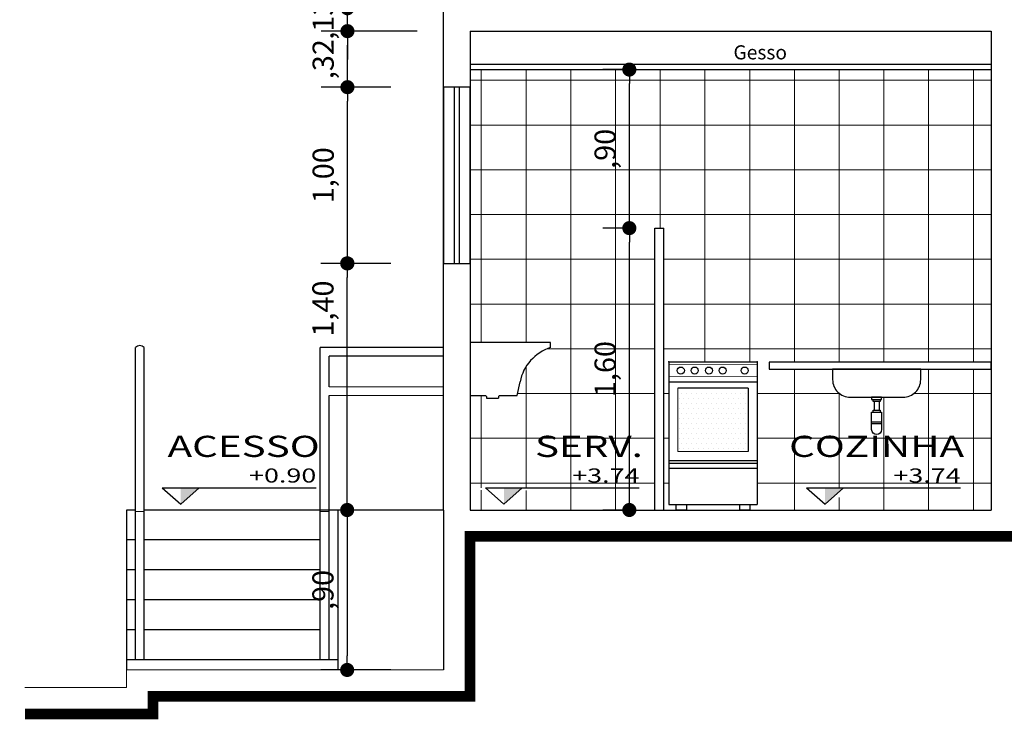
# Model space of a CAD drawing. Units: millimetres. Extents: x 1379 to 1587, y 1141 to 1449.
# Drawn here: x 1513 to 1519, y 1188 to 1192 of the extents above; entities that cross this region are included whole.
import ezdxf
from ezdxf.enums import TextEntityAlignment as Align

# ---------------------------------------------------------------- set-up
doc = ezdxf.new("R2010")
doc.units = ezdxf.units.MM
doc.header["$LTSCALE"] = 0.001
for name, color, linetype in [('01', 1, 'Continuous'), ('02', 2, 'Continuous'), ('03', 3, 'Continuous'), ('07', 7, 'Continuous'), ('COTA', 250, 'Continuous'), ('Hachuria', 8, 'Continuous'), ('TEXTO', 2, 'Continuous')]:
    doc.layers.add(name, color=color, linetype=linetype)
doc.styles.add('Arial', font='arial.ttf')
doc.styles.add('ARIAL_PADRAO', font='arial.ttf', dxfattribs={"width": 1.4})
doc.dimstyles.new('1-75', dxfattribs={"dimtxt": 0.12, "dimasz": 0.08, "dimexe": 0.15, "dimexo": 0.3, "dimgap": 0.05, "dimtad": 1, "dimlfac": -1, "dimzin": 4, "dimtxsty": 'Arial', "dimblk": 'DOT', "dimcen": 0.2, "dimclrd": 256, "dimclre": 256, "dimclrt": 2, "dimadec": 0, "dimazin": 1, "dimtfac": 1, "dimtix": 1, "dimtmove": 0, "dimatfit": 2, "dimldrblk": 'seta', "dimfxl": 1, "dimfxlon": 1, "dimlwd": -1, "dimlwe": -1, "dimarcsym": 0})
pattern_1 = [(0, (-749.66436, 992.26974), (0, 0.254), []), (90, (-749.66436, 992.26974), (-0.254, 2e-17), [])]

# ---------------------------------------------------------------- blocks, each defined once
blk = doc.blocks.new('_DOT')
at = {"color": 0, "linetype": 'ByBlock'}
blk.add_line((-0.5, 0), (-1, 0), dxfattribs=at)
at = {"color": 0, "linetype": 'ByBlock', "const_width": 0.5}
blk.add_lwpolyline([(-0.25, 0, 1), (0.25, 0, 1)], format="xyb", close=True, dxfattribs=at)
blk = doc.blocks.new('*D133')
at = {"layer": 'COTA', "transparency": 16777216}
for p, q in [((1515.2477, 1189.2208), (1514.8503, 1189.2208)), ((1515.0003, 1189.1408), (1515.0003, 1188.3928)), ((1515.2477, 1188.3128), (1514.8503, 1188.3128))]:
    blk.add_line(p, q, dxfattribs=at)
at = {"layer": 'Defpoints', "color": 0, "transparency": 16777216}
for p in [(1515.5477, 1189.2208), (1515.0003, 1188.3128), (1515.5477, 1188.3128)]:
    blk.add_point(p, dxfattribs=at)
at = {"layer": 'COTA', "transparency": 16777216, "xscale": 0.08, "yscale": 0.08, "zscale": 0.08}
for p, rotation in [((1515.0003, 1189.2208), 90), ((1515.0003, 1188.3128), 270)]:
    blk.add_blockref('_DOT', p, dxfattribs=dict(at, rotation=rotation))
at = {"layer": 'COTA', "color": 2, "transparency": 16777216, "insert": (1514.8782, 1188.7668), "char_height": 0.12, "attachment_point": 5, "rotation": 90, "style": 'Arial'}
blk.add_mtext(',90', dxfattribs=at)
blk = doc.blocks.new('seta')
at = {"color": 0, "lineweight": -2}
blk.add_line((-5, 0), (0, 0), dxfattribs=at)
at = {"color": 0, "lineweight": -2, "const_width": 0.375}
blk.add_lwpolyline([(-5, 0.5), (0, 0.5)], dxfattribs=at)
blk = doc.blocks.new('ESPECIFICAÇÃO CORTE1')
at = {"layer": '01', "color": 1}
for p, q in [((0.0469, 0.1263), (0.92, 0.1263)), ((0.0469, 0.1263), (0.1516, 0.0339)), ((0.2562, 0.1263), (0.1516, 0.0339))]:
    blk.add_line(p, q, dxfattribs=at)
blk.add_solid([(0.1516, 0.0339), (0.1516, 0.1263), (0.2562, 0.1263)], dxfattribs=at)
at = {"layer": '02', "style": 'ARIAL_PADRAO', "width": 1.4}
for tag, height, p in [('AMBIENTE', 0.12, (0.9408, 0.2638)), ('NÍVEL', 0.1, (0.9214, 0.1308))]:
    blk.add_attdef(tag, text='', height=height, dxfattribs=at).set_placement(p, align=Align.BOTTOM_RIGHT)
blk = doc.blocks.new('TANQUEVISTLATERAL')
for p, q in [((0, 820), (0, 520.000007)), ((457.638765, 820), (0, 820)), ((457.638765, 791.55723), (457.638765, 820)), ((268.462414, 520.000007), (284.011662, 598.227462)), ((0, 520.000007), (88.030127, 520.000007)), ((88.030127, 520.000007), (94.612737, 513.95776)), ((94.612737, 513.95776), (94.612737, 505.213696)), ((94.612737, 505.213696), (161.421316, 505.213696)), ((167.856554, 520.000007), (161.421316, 513.95776)), ((161.421316, 513.95776), (161.421316, 505.213696)), ((167.856554, 520.000007), (268.462414, 520.000007))]:
    blk.add_line(p, q)
blk.add_arc((533.727892, 548.591441), 254.601512, 107.38889, 168.757863)
blk = doc.blocks.new('*X32')
at = {"color": 0}
for p, q in [((77.4562, 85.2188), (77.4562, 85.2188)), ((77.4703, 85.2469), (77.4703, 85.2469)), ((77.4844, 85.2188), (77.4844, 85.2188)), ((77.4984, 85.2469), (77.4984, 85.2469)), ((77.5125, 85.2188), (77.5125, 85.2188)), ((77.5266, 85.2469), (77.5266, 85.2469)), ((77.5406, 85.2188), (77.5406, 85.2188)), ((77.5547, 85.2469), (77.5547, 85.2469)), ((77.5688, 85.2188), (77.5688, 85.2188)), ((77.5828, 85.2469), (77.5828, 85.2469)), ((77.5969, 85.2188), (77.5969, 85.2188)), ((77.6109, 85.2469), (77.6109, 85.2469)), ((77.625, 85.2188), (77.625, 85.2188)), ((77.6391, 85.2469), (77.6391, 85.2469)), ((77.6531, 85.2188), (77.6531, 85.2188)), ((77.6672, 85.2469), (77.6672, 85.2469)), ((77.6813, 85.2188), (77.6813, 85.2188)), ((77.6953, 85.2469), (77.6953, 85.2469)), ((77.7094, 85.2188), (77.7094, 85.2188)), ((77.7234, 85.2469), (77.7234, 85.2469)), ((77.7375, 85.2188), (77.7375, 85.2188)), ((77.7516, 85.2469), (77.7516, 85.2469)), ((77.7656, 85.2188), (77.7656, 85.2188)), ((77.7797, 85.2469), (77.7797, 85.2469)), ((77.7938, 85.2188), (77.7938, 85.2188)), ((77.8078, 85.2469), (77.8078, 85.2469)), ((77.8219, 85.2188), (77.8219, 85.2188)), ((77.8359, 85.2469), (77.8359, 85.2469)), ((77.4562, 85.1625), (77.4562, 85.1625)), ((77.4703, 85.1906), (77.4703, 85.1906)), ((77.4844, 85.1625), (77.4844, 85.1625)), ((77.4984, 85.1906), (77.4984, 85.1906)), ((77.5125, 85.1625), (77.5125, 85.1625)), ((77.5266, 85.1906), (77.5266, 85.1906)), ((77.5406, 85.1625), (77.5406, 85.1625)), ((77.5547, 85.1906), (77.5547, 85.1906)), ((77.5688, 85.1625), (77.5688, 85.1625)), ((77.5828, 85.1906), (77.5828, 85.1906)), ((77.5969, 85.1625), (77.5969, 85.1625)), ((77.6109, 85.1906), (77.6109, 85.1906)), ((77.625, 85.1625), (77.625, 85.1625)), ((77.6391, 85.1906), (77.6391, 85.1906)), ((77.6531, 85.1625), (77.6531, 85.1625)), ((77.6672, 85.1906), (77.6672, 85.1906)), ((77.6813, 85.1625), (77.6813, 85.1625)), ((77.6953, 85.1906), (77.6953, 85.1906)), ((77.7094, 85.1625), (77.7094, 85.1625)), ((77.7234, 85.1906), (77.7234, 85.1906)), ((77.7375, 85.1625), (77.7375, 85.1625)), ((77.7516, 85.1906), (77.7516, 85.1906)), ((77.7656, 85.1625), (77.7656, 85.1625)), ((77.7797, 85.1906), (77.7797, 85.1906)), ((77.7938, 85.1625), (77.7938, 85.1625)), ((77.8078, 85.1906), (77.8078, 85.1906)), ((77.8219, 85.1625), (77.8219, 85.1625)), ((77.8359, 85.1906), (77.8359, 85.1906)), ((77.4562, 85.1063), (77.4562, 85.1063)), ((77.4703, 85.1344), (77.4703, 85.1344)), ((77.4844, 85.1063), (77.4844, 85.1063)), ((77.4984, 85.1344), (77.4984, 85.1344)), ((77.5125, 85.1063), (77.5125, 85.1063)), ((77.5266, 85.1344), (77.5266, 85.1344)), ((77.5406, 85.1063), (77.5406, 85.1063)), ((77.5547, 85.1344), (77.5547, 85.1344)), ((77.5688, 85.1063), (77.5688, 85.1063)), ((77.5828, 85.1344), (77.5828, 85.1344)), ((77.5969, 85.1063), (77.5969, 85.1063)), ((77.6109, 85.1344), (77.6109, 85.1344)), ((77.625, 85.1063), (77.625, 85.1063)), ((77.6391, 85.1344), (77.6391, 85.1344)), ((77.6531, 85.1063), (77.6531, 85.1063)), ((77.6672, 85.1344), (77.6672, 85.1344)), ((77.6813, 85.1063), (77.6813, 85.1063)), ((77.6953, 85.1344), (77.6953, 85.1344)), ((77.7094, 85.1063), (77.7094, 85.1063)), ((77.7234, 85.1344), (77.7234, 85.1344)), ((77.7375, 85.1063), (77.7375, 85.1063)), ((77.7516, 85.1344), (77.7516, 85.1344)), ((77.7656, 85.1063), (77.7656, 85.1063)), ((77.7797, 85.1344), (77.7797, 85.1344)), ((77.7938, 85.1063), (77.7938, 85.1063)), ((77.8078, 85.1344), (77.8078, 85.1344)), ((77.8219, 85.1063), (77.8219, 85.1063)), ((77.8359, 85.1344), (77.8359, 85.1344)), ((77.4562, 85.05), (77.4562, 85.05)), ((77.4703, 85.0781), (77.4703, 85.0781)), ((77.4844, 85.05), (77.4844, 85.05)), ((77.4984, 85.0781), (77.4984, 85.0781)), ((77.5125, 85.05), (77.5125, 85.05)), ((77.5266, 85.0781), (77.5266, 85.0781)), ((77.5406, 85.05), (77.5406, 85.05)), ((77.5547, 85.0781), (77.5547, 85.0781)), ((77.5688, 85.05), (77.5688, 85.05)), ((77.5828, 85.0781), (77.5828, 85.0781)), ((77.5969, 85.05), (77.5969, 85.05)), ((77.6109, 85.0781), (77.6109, 85.0781)), ((77.625, 85.05), (77.625, 85.05)), ((77.6391, 85.0781), (77.6391, 85.0781)), ((77.6531, 85.05), (77.6531, 85.05)), ((77.6672, 85.0781), (77.6672, 85.0781)), ((77.6813, 85.05), (77.6813, 85.05)), ((77.6953, 85.0781), (77.6953, 85.0781)), ((77.7094, 85.05), (77.7094, 85.05)), ((77.7234, 85.0781), (77.7234, 85.0781)), ((77.7375, 85.05), (77.7375, 85.05)), ((77.7516, 85.0781), (77.7516, 85.0781)), ((77.7656, 85.05), (77.7656, 85.05)), ((77.7797, 85.0781), (77.7797, 85.0781)), ((77.7938, 85.05), (77.7938, 85.05)), ((77.8078, 85.0781), (77.8078, 85.0781)), ((77.8219, 85.05), (77.8219, 85.05)), ((77.8359, 85.0781), (77.8359, 85.0781)), ((77.4562, 84.9938), (77.4562, 84.9938)), ((77.4703, 85.0219), (77.4703, 85.0219)), ((77.4844, 84.9938), (77.4844, 84.9938)), ((77.4984, 85.0219), (77.4984, 85.0219)), ((77.5125, 84.9938), (77.5125, 84.9938)), ((77.5266, 85.0219), (77.5266, 85.0219)), ((77.5406, 84.9938), (77.5406, 84.9938)), ((77.5547, 85.0219), (77.5547, 85.0219)), ((77.5688, 84.9938), (77.5688, 84.9938)), ((77.5828, 85.0219), (77.5828, 85.0219)), ((77.5969, 84.9938), (77.5969, 84.9938)), ((77.6109, 85.0219), (77.6109, 85.0219)), ((77.625, 84.9938), (77.625, 84.9938)), ((77.6391, 85.0219), (77.6391, 85.0219)), ((77.6531, 84.9938), (77.6531, 84.9938)), ((77.6672, 85.0219), (77.6672, 85.0219)), ((77.6813, 84.9938), (77.6813, 84.9938)), ((77.6953, 85.0219), (77.6953, 85.0219)), ((77.7094, 84.9938), (77.7094, 84.9938)), ((77.7234, 85.0219), (77.7234, 85.0219)), ((77.7375, 84.9938), (77.7375, 84.9938)), ((77.7516, 85.0219), (77.7516, 85.0219)), ((77.7656, 84.9938), (77.7656, 84.9938)), ((77.7797, 85.0219), (77.7797, 85.0219)), ((77.7938, 84.9938), (77.7938, 84.9938)), ((77.8078, 85.0219), (77.8078, 85.0219)), ((77.8219, 84.9938), (77.8219, 84.9938)), ((77.8359, 85.0219), (77.8359, 85.0219)), ((77.4562, 84.9375), (77.4562, 84.9375)), ((77.4703, 84.9656), (77.4703, 84.9656)), ((77.4844, 84.9375), (77.4844, 84.9375)), ((77.4984, 84.9656), (77.4984, 84.9656)), ((77.5125, 84.9375), (77.5125, 84.9375)), ((77.5266, 84.9656), (77.5266, 84.9656)), ((77.5406, 84.9375), (77.5406, 84.9375)), ((77.5547, 84.9656), (77.5547, 84.9656)), ((77.5688, 84.9375), (77.5688, 84.9375)), ((77.5828, 84.9656), (77.5828, 84.9656)), ((77.5969, 84.9375), (77.5969, 84.9375)), ((77.6109, 84.9656), (77.6109, 84.9656)), ((77.625, 84.9375), (77.625, 84.9375)), ((77.6391, 84.9656), (77.6391, 84.9656)), ((77.6531, 84.9375), (77.6531, 84.9375)), ((77.6672, 84.9656), (77.6672, 84.9656)), ((77.6813, 84.9375), (77.6813, 84.9375)), ((77.6953, 84.9656), (77.6953, 84.9656)), ((77.7094, 84.9375), (77.7094, 84.9375)), ((77.7234, 84.9656), (77.7234, 84.9656)), ((77.7375, 84.9375), (77.7375, 84.9375)), ((77.7516, 84.9656), (77.7516, 84.9656)), ((77.7656, 84.9375), (77.7656, 84.9375)), ((77.7797, 84.9656), (77.7797, 84.9656)), ((77.7938, 84.9375), (77.7938, 84.9375)), ((77.8078, 84.9656), (77.8078, 84.9656)), ((77.8219, 84.9375), (77.8219, 84.9375)), ((77.8359, 84.9656), (77.8359, 84.9656))]:
    blk.add_line(p, q, dxfattribs=at)
blk = doc.blocks.new('FOG4V')
for p, q in [((-0.5, 0), (-0.5, -0.81)), ((-0.5, 0), (0, 0)), ((0, 0), (0, -0.81)), ((-0.5, -0.1147), (0, -0.1147)), ((-0.45, -0.1481), (-0.05, -0.1481)), ((-0.05, -0.1495), (-0.05, -0.51)), ((-0.5, -0.56), (0, -0.56)), ((-0.5, -0.575), (0, -0.575)), ((-0.5, -0.605), (0, -0.605)), ((-0.5, -0.81), (0, -0.81)), ((-0.46, -0.81), (-0.46, -0.84)), ((-0.4, -0.81), (-0.4, -0.84)), ((-0.1, -0.81), (-0.1, -0.84)), ((-0.04, -0.81), (-0.04, -0.84)), ((-0.46, -0.84), (-0.4, -0.84)), ((-0.1, -0.84), (-0.04, -0.84))]:
    blk.add_line(p, q)
at = {"const_width": 0.005}
for points in [[(-0.5, -0.015), (0, -0.015)], [(-0.5, -0.0847), (0, -0.0847)], [(-0.45, -0.1495), (-0.45, -0.51)], [(-0.45, -0.51), (-0.05, -0.51)]]:
    blk.add_lwpolyline(points, dxfattribs=at)
for centre in [(-0.4326, -0.05), (-0.3541, -0.05), (-0.2729, -0.05), (-0.1954, -0.05), (-0.0699, -0.05)]:
    blk.add_circle(centre, 0.02)
at = {"color": 0, "linetype": 'ByBlock'}
for p in [(-0.5, 0), (0, 0)]:
    blk.add_point(p, dxfattribs=at)
blk.add_blockref('*X32', (-77.8991, -85.4285))
blk = doc.blocks.new('*D477')
at = {"layer": 'COTA', "transparency": 16777216}
for p, q in [((1515.2477, 1190.6208), (1514.8503, 1190.6208)), ((1515.0003, 1189.3008), (1515.0003, 1190.5408)), ((1515.2477, 1189.2208), (1514.8503, 1189.2208))]:
    blk.add_line(p, q, dxfattribs=at)
at = {"layer": 'Defpoints', "color": 0, "transparency": 16777216}
for p in [(1515.0003, 1190.6208), (1515.5477, 1190.6208), (1515.5477, 1189.2208)]:
    blk.add_point(p, dxfattribs=at)
at = {"layer": 'COTA', "transparency": 16777216, "xscale": 0.08, "yscale": 0.08, "zscale": 0.08}
for p, rotation in [((1515.0003, 1190.6208), 90), ((1515.0003, 1189.2208), 270)]:
    blk.add_blockref('_DOT', p, dxfattribs=dict(at, rotation=rotation))
at = {"layer": 'COTA', "color": 2, "transparency": 16777216, "insert": (1514.8782, 1190.3642), "char_height": 0.12, "attachment_point": 5, "rotation": 90, "style": 'Arial'}
blk.add_mtext('1,40', dxfattribs=at)
blk = doc.blocks.new('*D478')
at = {"layer": 'COTA', "transparency": 16777216}
for p, q in [((1515.2477, 1191.6208), (1514.8519, 1191.6208)), ((1515.0019, 1190.7008), (1515.0019, 1191.5408)), ((1515.2477, 1190.6208), (1514.8519, 1190.6208))]:
    blk.add_line(p, q, dxfattribs=at)
at = {"layer": 'Defpoints', "color": 0, "transparency": 16777216}
for p in [(1515.0019, 1191.6208), (1515.5477, 1191.6208), (1515.5477, 1190.6208)]:
    blk.add_point(p, dxfattribs=at)
at = {"layer": 'COTA', "transparency": 16777216, "xscale": 0.08, "yscale": 0.08, "zscale": 0.08}
for p, rotation in [((1515.0019, 1191.6208), 90), ((1515.0019, 1190.6208), 270)]:
    blk.add_blockref('_DOT', p, dxfattribs=dict(at, rotation=rotation))
at = {"layer": 'COTA', "color": 2, "transparency": 16777216, "insert": (1514.8797, 1191.1208), "char_height": 0.12, "attachment_point": 5, "rotation": 90, "style": 'Arial'}
blk.add_mtext('1,00', dxfattribs=at)
blk = doc.blocks.new('*D479')
at = {"layer": 'COTA', "transparency": 16777216}
for p, q in [((1515.3977, 1191.9388), (1514.8519, 1191.9388)), ((1515.0019, 1191.7008), (1515.0019, 1191.8588)), ((1515.2477, 1191.6208), (1514.8519, 1191.6208))]:
    blk.add_line(p, q, dxfattribs=at)
at = {"layer": 'Defpoints', "color": 0, "transparency": 16777216}
for p in [(1515.0019, 1191.9388), (1515.6977, 1191.9388), (1515.5477, 1191.6208)]:
    blk.add_point(p, dxfattribs=at)
at = {"layer": 'COTA', "transparency": 16777216, "xscale": 0.08, "yscale": 0.08, "zscale": 0.08}
for p, rotation in [((1515.0019, 1191.9388), 90), ((1515.0019, 1191.6208), 270)]:
    blk.add_blockref('_DOT', p, dxfattribs=dict(at, rotation=rotation))
at = {"layer": 'COTA', "color": 2, "transparency": 16777216, "insert": (1514.8797, 1191.7798), "char_height": 0.12, "attachment_point": 5, "rotation": 90, "style": 'Arial'}
blk.add_mtext(',32', dxfattribs=at)
blk = doc.blocks.new('*D480')
at = {"layer": 'COTA', "transparency": 16777216}
for p, q in [((1515.0019, 1192.1488), (1515.0019, 1192.2288)), ((1515.3977, 1192.0688), (1514.8519, 1192.0688)), ((1515.0019, 1191.9388), (1515.0019, 1192.0688)), ((1515.3977, 1191.9388), (1514.8519, 1191.9388)), ((1515.0019, 1191.8588), (1515.0019, 1191.7788))]:
    blk.add_line(p, q, dxfattribs=at)
at = {"layer": 'Defpoints', "color": 0, "transparency": 16777216}
for p in [(1515.0019, 1192.0688), (1515.6977, 1192.0688), (1515.6977, 1191.9388)]:
    blk.add_point(p, dxfattribs=at)
at = {"layer": 'COTA', "transparency": 16777216, "xscale": 0.08, "yscale": 0.08, "zscale": 0.08}
for p, rotation in [((1515.0019, 1192.0688), 270), ((1515.0019, 1191.9388), 90)]:
    blk.add_blockref('_DOT', p, dxfattribs=dict(at, rotation=rotation))
at = {"layer": 'COTA', "color": 2, "transparency": 16777216, "insert": (1514.8797, 1192.0038), "char_height": 0.12, "attachment_point": 5, "rotation": 90, "style": 'Arial'}
blk.add_mtext(',13', dxfattribs=at)
blk = doc.blocks.new('*D1187')
at = {"layer": 'COTA', "transparency": 16777216}
for p, q in [((1516.6024, 1190.8208), (1516.4524, 1190.8208)), ((1516.6024, 1189.3008), (1516.6024, 1190.7408)), ((1516.6024, 1189.2208), (1516.4524, 1189.2208))]:
    blk.add_line(p, q, dxfattribs=at)
at = {"layer": 'Defpoints', "color": 0, "transparency": 16777216}
for p in [(1516.6024, 1190.8208), (1516.7477, 1190.8208), (1516.7477, 1189.2208)]:
    blk.add_point(p, dxfattribs=at)
at = {"layer": 'COTA', "transparency": 16777216, "xscale": 0.08, "yscale": 0.08, "zscale": 0.08}
for p, rotation in [((1516.6024, 1190.8208), 90), ((1516.6024, 1189.2208), 270)]:
    blk.add_blockref('_DOT', p, dxfattribs=dict(at, rotation=rotation))
at = {"layer": 'COTA', "color": 2, "transparency": 16777216, "insert": (1516.4803, 1190.0208), "char_height": 0.12, "attachment_point": 5, "rotation": 90, "style": 'Arial'}
blk.add_mtext('1,60', dxfattribs=at)
blk = doc.blocks.new('*D1188')
at = {"layer": 'COTA', "transparency": 16777216}
for p, q in [((1516.6024, 1191.7208), (1516.4524, 1191.7208)), ((1516.6024, 1190.9008), (1516.6024, 1191.6408)), ((1516.6024, 1190.8208), (1516.4524, 1190.8208))]:
    blk.add_line(p, q, dxfattribs=at)
at = {"layer": 'Defpoints', "color": 0, "transparency": 16777216}
for p in [(1516.6024, 1191.7208), (1516.7477, 1191.7208), (1516.6024, 1190.8208)]:
    blk.add_point(p, dxfattribs=at)
at = {"layer": 'COTA', "transparency": 16777216, "xscale": 0.08, "yscale": 0.08, "zscale": 0.08}
for p, rotation in [((1516.6024, 1191.7208), 90), ((1516.6024, 1190.8208), 270)]:
    blk.add_blockref('_DOT', p, dxfattribs=dict(at, rotation=rotation))
at = {"layer": 'COTA', "color": 2, "transparency": 16777216, "insert": (1516.4803, 1191.2708), "char_height": 0.12, "attachment_point": 5, "rotation": 90, "style": 'Arial'}
blk.add_mtext(',90', dxfattribs=at)

msp = doc.modelspace()

# ---------------------------------------------------------------- hatches: boundary and pattern name
at = {"layer": 'Hachuria', "linetype": 'Continuous', "lineweight": 0}
h = msp.add_hatch(dxfattribs=at)
h.set_pattern_fill('NET', color=256, scale=0.08, style=0)
h.set_pattern_definition(pattern_1)
h.paths.add_polyline_path([(1518.6565, 1191.7208), (1515.6977, 1191.7208), (1515.6977, 1191.6208), (1515.6977, 1190.6208), (1515.6977, 1190.1708), (1516.1554, 1190.1708), (1516.1554, 1190.1424, 0.274362), (1515.9817, 1189.949), (1515.9662, 1189.8708), (1515.8656, 1189.8708), (1515.8591, 1189.8648), (1515.8591, 1189.856), (1515.7923, 1189.856), (1515.7923, 1189.8648), (1515.7857, 1189.8708), (1515.6977, 1189.8708), (1515.6977, 1189.2208), (1515.8904, 1189.2208), (1515.747, 1189.3473), (1516.0337, 1189.3473), (1515.8904, 1189.2208), (1516.7477, 1189.2208), (1516.7477, 1191.3208), (1516.7977, 1191.3208), (1516.7977, 1189.2208), (1516.8673, 1189.2208), (1516.8673, 1189.2524), (1516.8273, 1189.2524), (1516.8273, 1190.0624), (1517.3273, 1190.0624), (1517.3273, 1189.2524), (1517.2873, 1189.2524), (1517.2873, 1189.2208), (1517.7141, 1189.2208), (1517.5708, 1189.3473), (1517.8575, 1189.3473), (1517.7141, 1189.2208), (1518.6565, 1189.2208), (1518.6565, 1190.0208), (1518.2567, 1190.0208), (1518.2567, 1189.9608, -0.414214), (1518.1567, 1189.8608), (1518.035, 1189.8608), (1518.035, 1189.8473), (1518.0267, 1189.8473), (1518.0267, 1189.8369), (1518.0217, 1189.8369), (1518.0217, 1189.787), (1518.0267, 1189.787), (1518.0267, 1189.777), (1518.035, 1189.777), (1518.035, 1189.6776, -1), (1517.9783, 1189.6776), (1517.9783, 1189.777), (1517.9867, 1189.777), (1517.9867, 1189.787), (1517.9917, 1189.787), (1517.9917, 1189.8369), (1517.9867, 1189.8369), (1517.9867, 1189.8473), (1517.9783, 1189.8473), (1517.9783, 1189.8608), (1517.8567, 1189.8608, -0.414214), (1517.7567, 1189.9608), (1517.7567, 1190.0208), (1517.3965, 1190.0208), (1517.3965, 1190.0608), (1518.6565, 1190.0608)])
h.paths.add_polyline_path([(1515.944, 1189.4871), (1516.7104, 1189.4871), (1516.7104, 1189.6732), (1515.944, 1189.6732)], flags=24)
h.paths.add_polyline_path([(1516.2436, 1189.3534), (1516.6804, 1189.3534), (1516.6804, 1189.4761), (1516.2436, 1189.4761)], flags=24)
h.paths.add_polyline_path([(1517.4156, 1189.4871), (1518.5341, 1189.4871), (1518.5341, 1189.6733), (1517.4156, 1189.6733)], flags=24)
h.paths.add_polyline_path([(1518.0674, 1189.3534), (1518.5041, 1189.3534), (1518.5041, 1189.4761), (1518.0674, 1189.4761)], flags=24)
h = msp.add_hatch(dxfattribs=at)
h.set_pattern_fill('NET', color=256, scale=0.08, style=0)
h.set_pattern_definition(pattern_1)
h.paths.add_polyline_path([(1516.7477, 1190.8208), (1516.7977, 1190.8208), (1516.7977, 1191.3394), (1516.7477, 1191.3394)])

# ---------------------------------------------------------------- linework, layer by layer
at = {"layer": '01'}
for p, q in [((1515.6077, 1191.6208), (1515.6077, 1190.6208)), ((1515.6377, 1190.6208), (1515.6377, 1191.6208)), ((1517.9917, 1189.8369), (1517.9917, 1189.787)), ((1518.0217, 1189.8369), (1518.0217, 1189.787)), ((1517.9783, 1189.7213), (1518.035, 1189.7213)), ((1517.9783, 1189.7113), (1518.035, 1189.7113))]:
    msp.add_line(p, q, dxfattribs=at)
for points in [[(1517.8567, 1189.8608), (1518.1567, 1189.8608, 0.414214), (1518.2567, 1189.9608), (1518.2567, 1190.0208), (1517.7567, 1190.0208), (1517.7567, 1189.9608, 0.414214)], [(1517.9783, 1189.6776), (1517.9783, 1189.777), (1518.035, 1189.777), (1518.035, 1189.6776, -1)]]:
    msp.add_lwpolyline(points, format="xyb", close=True, dxfattribs=at)
msp.add_lwpolyline([(1517.9783, 1189.8608), (1517.9783, 1189.8473), (1518.035, 1189.8473), (1518.035, 1189.8608)], close=True, dxfattribs=at)
for points in [[(1518.0267, 1189.8473), (1518.0267, 1189.8369), (1517.9867, 1189.8369), (1517.9867, 1189.8473)], [(1517.9867, 1189.777), (1517.9867, 1189.787), (1518.0267, 1189.787), (1518.0267, 1189.777)]]:
    msp.add_lwpolyline(points, dxfattribs=at)
at = {"layer": '02'}
for p, q in [((1515.5477, 1191.6208), (1515.5477, 1190.6208)), ((1515.6977, 1190.6208), (1515.6977, 1191.6208)), ((1513.7977, 1189.2128), (1513.7977, 1190.1438)), ((1513.8477, 1189.2128), (1513.8477, 1190.1438)), ((1515.5477, 1190.1438), (1514.8477, 1190.1438)), ((1514.8477, 1189.2128), (1514.8477, 1190.1438)), ((1515.5477, 1190.0938), (1514.8977, 1190.0938)), ((1514.8977, 1189.9208), (1514.8977, 1190.0938)), ((1514.8977, 1189.2128), (1514.8977, 1189.8708)), ((1513.7477, 1189.2208), (1513.7477, 1188.3128)), ((1513.7977, 1189.2208), (1513.7477, 1189.2208)), ((1514.8477, 1189.2208), (1513.8477, 1189.2208)), ((1515.5477, 1189.2208), (1514.8977, 1189.2208)), ((1514.9477, 1189.2208), (1514.9477, 1188.3128)), ((1513.7977, 1189.0508), (1513.7477, 1189.0508)), ((1514.8477, 1189.0508), (1513.8477, 1189.0508)), ((1513.7977, 1188.8808), (1513.7477, 1188.8808)), ((1514.8477, 1188.8808), (1513.8477, 1188.8808)), ((1513.7977, 1188.7108), (1513.7477, 1188.7108)), ((1514.8477, 1188.7108), (1513.8477, 1188.7108)), ((1513.7977, 1188.5408), (1513.7477, 1188.5408)), ((1514.8477, 1188.5408), (1513.8477, 1188.5408)), ((1514.9477, 1188.3708), (1513.7477, 1188.3708))]:
    msp.add_line(p, q, dxfattribs=at)
at = {"layer": '02', "linetype": 'Continuous', "lineweight": 13}
for p, q in [((1515.5477, 1189.9208), (1514.8977, 1189.9208)), ((1515.5477, 1189.8708), (1514.8977, 1189.8708))]:
    msp.add_line(p, q, dxfattribs=at)
at = {"layer": '02'}
msp.add_lwpolyline([(1517.3965, 1190.0208), (1518.6565, 1190.0208), (1518.6565, 1190.0608), (1517.3965, 1190.0608)], close=True, dxfattribs=at)
msp.add_arc((1513.8227, 1190.1181), 0.0359, 45.8439, 134.1561, dxfattribs=at)
at = {"layer": '03'}
for p, q in [((1515.6977, 1191.7508), (1518.6565, 1191.7508)), ((1515.6977, 1191.7208), (1518.6565, 1191.7208)), ((1516.7477, 1190.8208), (1516.7977, 1190.8208)), ((1516.7477, 1189.2208), (1516.7477, 1190.8208)), ((1516.7977, 1189.2208), (1516.7977, 1190.8208)), ((1513.7977, 1188.3708), (1513.7977, 1189.2128)), ((1513.8477, 1188.3708), (1513.8477, 1189.2128)), ((1514.8477, 1188.3708), (1514.8477, 1189.2128)), ((1514.8977, 1188.3708), (1514.8977, 1189.2128))]:
    msp.add_line(p, q, dxfattribs=at)
at = {"layer": '03', "linetype": 'Continuous', "lineweight": 13}
for p, q in [((1513.8477, 1189.2128), (1513.7977, 1189.2128)), ((1514.8977, 1189.2128), (1514.8477, 1189.2128))]:
    msp.add_line(p, q, dxfattribs=at)
at = {"layer": '07'}
for p, q in [((1515.5477, 1189.2208), (1515.5477, 1193.4688)), ((1515.6977, 1191.9388), (1518.6565, 1191.9388)), ((1515.6977, 1191.9388), (1515.6977, 1189.2208)), ((1518.6565, 1191.9388), (1518.6565, 1189.2208)), ((1515.6977, 1191.6208), (1515.5477, 1191.6208)), ((1515.5477, 1190.6208), (1515.6977, 1190.6208)), ((1515.5477, 1189.2208), (1515.5477, 1188.3128)), ((1515.6977, 1189.2208), (1518.6565, 1189.2208))]:
    msp.add_line(p, q, dxfattribs=at)
at = {"layer": '07', "linetype": 'Continuous', "lineweight": 13}
for p, q in [((1515.5477, 1188.3128), (1513.7477, 1188.3128)), ((1513.7477, 1188.3128), (1513.7477, 1188.2128)), ((1513.7477, 1188.2128), (1513.1708, 1188.2128))]:
    msp.add_line(p, q, dxfattribs=at)
at = {"layer": '07', "const_width": 0.06}
msp.add_lwpolyline([(1513.1708, 1188.0628), (1513.8977, 1188.0628), (1513.8977, 1188.1628), (1515.6977, 1188.1628), (1515.6977, 1189.0708), (1527.7977, 1189.0708), (1527.7977, 1188.1728), (1528.831, 1188.1728), (1528.831, 1188.0728), (1529.5578, 1188.0728)], dxfattribs=at)

# ---------------------------------------------------------------- block references
at = {"layer": '01', "xscale": 0.0009999999997489795, "yscale": 0.0009999999997489795, "zscale": 0.0009999999997489795}
msp.add_blockref('TANQUEVISTLATERAL', (1515.6977, 1189.3508), dxfattribs=at)
at = {"layer": '01'}
ref = msp.add_blockref('ESPECIFICAÇÃO CORTE1', (1513.9035, 1189.2208), dxfattribs=at)
ref.add_attrib('NÍVEL', '+0.90', dxfattribs={"layer": '02', "height": 0.08, "style": 'ARIAL_PADRAO', "width": 1.4}).set_placement((1514.8249, 1189.3516), align=Align.BOTTOM_RIGHT)
ref.add_attrib('AMBIENTE', 'ACESSO', dxfattribs={"layer": '02', "height": 0.12, "style": 'ARIAL_PADRAO', "width": 1.4}).set_placement((1514.8443, 1189.4846), align=Align.BOTTOM_RIGHT)
ref = msp.add_blockref('ESPECIFICAÇÃO CORTE1', (1515.7386, 1189.2208), dxfattribs=at)
ref.add_attrib('NÍVEL', '+3.74', dxfattribs={"layer": '02', "height": 0.08, "style": 'ARIAL_PADRAO', "width": 1.4}).set_placement((1516.6599, 1189.3516), align=Align.BOTTOM_RIGHT)
ref.add_attrib('AMBIENTE', 'SERV.', dxfattribs={"layer": '02', "height": 0.12, "style": 'ARIAL_PADRAO', "width": 1.4}).set_placement((1516.6793, 1189.4846), align=Align.BOTTOM_RIGHT)
ref = msp.add_blockref('ESPECIFICAÇÃO CORTE1', (1517.5623, 1189.2208), dxfattribs=at)
ref.add_attrib('NÍVEL', '+3.74', dxfattribs={"layer": '02', "height": 0.08, "style": 'ARIAL_PADRAO', "width": 1.4}).set_placement((1518.4837, 1189.3516), align=Align.BOTTOM_RIGHT)
ref.add_attrib('AMBIENTE', 'COZINHA', dxfattribs={"layer": '02', "height": 0.12, "style": 'ARIAL_PADRAO', "width": 1.4}).set_placement((1518.5031, 1189.4846), align=Align.BOTTOM_RIGHT)
at = {"layer": '02'}
msp.add_blockref('FOG4V', (1517.3273, 1190.0624), dxfattribs=at)

# ---------------------------------------------------------------- texts
at = {"layer": 'TEXTO', "insert": (1517.1936, 1191.8585), "char_height": 0.08, "attachment_point": 1, "line_spacing_factor": 1.057281, "style": 'Arial'}
msp.add_mtext('Gesso', dxfattribs=at)

# ---------------------------------------------------------------- dimensions: what is measured, and where the dimension line sits
at = {"layer": 'COTA'}
for base, p1, p2, picture, middle in [((1515.0019, 1192.0688), (1515.6977, 1191.9388), (1515.6977, 1192.0688), '*D480', (1514.8797, 1192.0038)), ((1515.0019, 1191.9388), (1515.5477, 1191.6208), (1515.6977, 1191.9388), '*D479', (1514.8797, 1191.7798)), ((1516.6024, 1191.7208), (1516.6024, 1190.8208), (1516.7477, 1191.7208), '*D1188', (1516.4803, 1191.2708)), ((1515.0019, 1191.6208), (1515.5477, 1190.6208), (1515.5477, 1191.6208), '*D478', (1514.8797, 1191.1208))]:
    dim = msp.add_linear_dim(base=base, p1=p1, p2=p2, angle=90, dimstyle='1-75', override={"dimtmove": 1}, dxfattribs=at)
    dim.commit()
    dim.dimension.update_dxf_attribs({"geometry": picture, "text_midpoint": middle})
dim = msp.add_linear_dim(base=(1516.6024, 1190.8208), p1=(1516.7477, 1189.2208), p2=(1516.7477, 1190.8208), angle=90, dimstyle='1-75', dxfattribs=at)
dim.commit()
dim.dimension.update_dxf_attribs({"geometry": '*D1187', "text_midpoint": (1516.4803, 1190.0208)})
dim = msp.add_linear_dim(base=(1515.0003, 1190.6208), p1=(1515.5477, 1189.2208), p2=(1515.5477, 1190.6208), angle=90, dimstyle='1-75', dxfattribs=at)
dim.commit()
dim.dimension.update_dxf_attribs({"geometry": '*D477', "text_midpoint": (1515.0003, 1190.3642), "dimtype": 160})
dim = msp.add_linear_dim(base=(1515.0003, 1188.3128), p1=(1515.5477, 1189.2208), p2=(1515.5477, 1188.3128), angle=90, text=',90', dimstyle='1-75', dxfattribs=at)
dim.commit()
dim.dimension.update_dxf_attribs({"geometry": '*D133', "text_midpoint": (1515.0003, 1188.7668), "dimtype": 160})

doc.saveas('drawing.dxf')
